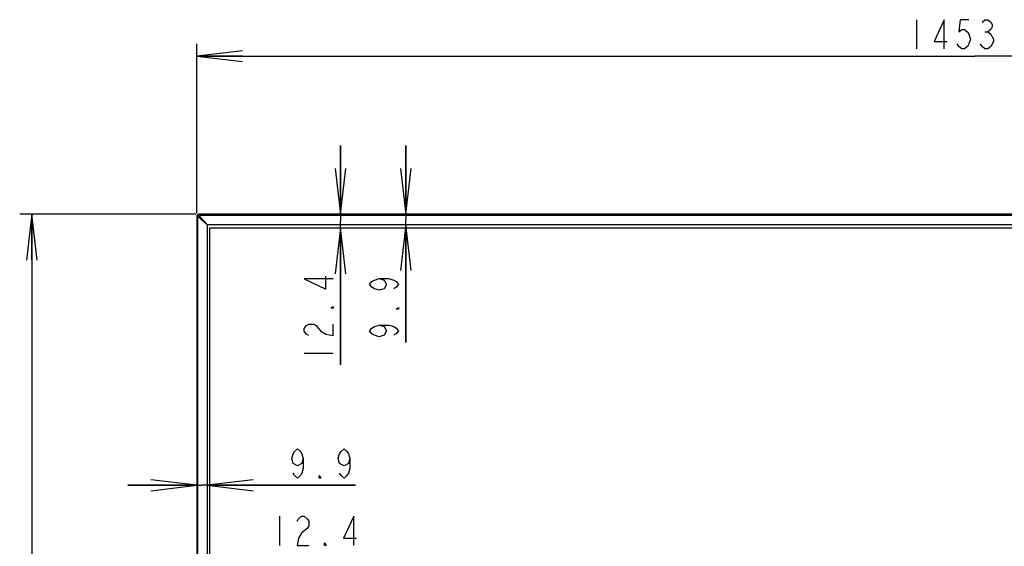
# Model space of a CAD drawing. Units: millimetres. Extents: x 0 to 420, y 0 to 297.
# Drawn here: x 77 to 142, y 187 to 222 of the extents above; entities that cross this region are included whole.
import ezdxf

# ---------------------------------------------------------------- set-up
doc = ezdxf.new("R2010")
doc.units = ezdxf.units.MM
doc.header["$LTSCALE"] = 23.1
doc.layers.get('0').update_dxf_attribs({"linetype": 'CONTINUOUS'})
for name, color, linetype in [('7_ALL_FEATURES', 7, 'CONTINUOUS'), ('DEF_DRAFT_DIM', 7, 'CONTINUOUS'), ('DEF_DRAFT_ENTITY', 7, 'CONTINUOUS')]:
    doc.layers.add(name, color=color, linetype=linetype)
doc.styles.get("Standard").update_dxf_attribs({"font": 'txt', "width": 0.8})
doc.dimstyles.new('DIMSTYLE_1', dxfattribs={"dimtxt": 1.9, "dimasz": 3, "dimexe": 0.8, "dimexo": 0.2, "dimgap": 0.475, "dimtad": 1, "dimlfac": 14.285714, "dimdsep": 46, "dimtxsty": 'Standard', "dimblk": 'OPEN', "dimblk1": 'OPEN', "dimblk2": 'OPEN', "dimcen": 0.09, "dimazin": 2, "dimtp": 1.2, "dimtm": 1.2, "dimtfac": 1, "dimtofl": 0, "dimtmove": 0, "dimatfit": 3, "dimldrblk": 'OPEN', "dimfxl": 0, "dimtolj": 1, "dimarcsym": 0})
doc.dimstyles.new('DIMSTYLE_2', dxfattribs={"dimtxt": 1.9, "dimasz": 3, "dimexe": 0.8, "dimexo": 0.2, "dimgap": 0.475, "dimtad": 1, "dimdec": 0, "dimlfac": 14.285714, "dimdsep": 46, "dimtxsty": 'Standard', "dimblk": 'OPEN', "dimblk1": 'OPEN', "dimblk2": 'OPEN', "dimcen": 0.09, "dimadec": 0, "dimazin": 2, "dimtp": 0.8, "dimtm": 0.8, "dimtfac": 1, "dimtdec": 0, "dimtofl": 0, "dimtmove": 0, "dimatfit": 3, "dimldrblk": 'OPEN', "dimfxl": 0, "dimtolj": 1, "dimarcsym": 0})
doc.dimstyles.new('DIMSTYLE_3', dxfattribs={"dimtxt": 1.9, "dimasz": 3, "dimexe": 0.8, "dimexo": 0.2, "dimgap": 0.475, "dimtad": 1, "dimlfac": 14.285714, "dimdsep": 46, "dimtxsty": 'Standard', "dimblk": 'OPEN', "dimblk1": 'OPEN', "dimblk2": 'OPEN', "dimcen": 0.09, "dimazin": 2, "dimtp": 0.2, "dimtm": 0.2, "dimtfac": 1, "dimtofl": 0, "dimtmove": 0, "dimatfit": 3, "dimldrblk": 'OPEN', "dimfxl": 0, "dimtolj": 1, "dimarcsym": 0})

# ---------------------------------------------------------------- blocks, each defined once
blk = doc.blocks.new('_OPEN')
at = {"color": 0, "linetype": 'ByBlock'}
for p, q in [((0, 0), (-1, 0.117)), ((-1, -0.117), (0, 0)), ((-1, 0), (0, 0))]:
    blk.add_line(p, q, dxfattribs=at)
blk = doc.blocks.new('*D1')
at = {"layer": 'DEF_DRAFT_DIM', "color": 7, "linetype": 'Continuous'}
for p, q in [((89.013, 209.048), (89.013, 220.123)), ((190.744, 209.048), (190.744, 220.123)), ((89.013, 219.323), (139.879, 219.323)), ((190.744, 219.323), (139.879, 219.323))]:
    blk.add_line(p, q, dxfattribs=at)
at = {"layer": 'DEF_DRAFT_DIM', "color": 7, "linetype": 'Continuous', "xscale": 3, "yscale": 3, "zscale": 3, "rotation": 180}
blk.add_blockref('_OPEN', (89.013, 219.323), dxfattribs=at)
at = {"layer": 'DEF_DRAFT_DIM', "color": 7, "linetype": 'Continuous', "xscale": 3, "yscale": 3, "zscale": 3}
blk.add_blockref('_OPEN', (190.744, 219.323), dxfattribs=at)
blk = doc.blocks.new('*D2')
at = {"layer": 'DEF_DRAFT_DIM', "color": 7, "linetype": 'Continuous'}
for p, q in [((88.953, 208.988), (77.439, 208.988)), ((78.239, 208.988), (78.239, 179.444)), ((78.239, 149.9), (78.239, 179.444)), ((139.679, 149.9), (77.439, 149.9))]:
    blk.add_line(p, q, dxfattribs=at)
at = {"layer": 'DEF_DRAFT_DIM', "color": 7, "linetype": 'Continuous', "xscale": 3, "yscale": 3, "zscale": 3}
for p, rotation in [((78.239, 208.988), 90), ((78.239, 149.9), 270)]:
    blk.add_blockref('_OPEN', p, dxfattribs=dict(at, rotation=rotation))
blk = doc.blocks.new('*D3')
at = {"layer": 'DEF_DRAFT_DIM', "color": 7, "linetype": 'Continuous'}
for p, q in [((98.404, 208.988), (98.404, 213.488)), ((98.404, 213.488), (98.404, 208.542)), ((98.404, 199.158), (98.404, 208.542)), ((98.404, 208.097), (98.404, 199.158))]:
    blk.add_line(p, q, dxfattribs=at)
at = {"layer": 'DEF_DRAFT_DIM', "color": 7, "linetype": 'Continuous', "xscale": 3, "yscale": 3, "zscale": 3}
for p, rotation in [((98.404, 208.988), 270), ((98.404, 208.097), 90)]:
    blk.add_blockref('_OPEN', p, dxfattribs=dict(at, rotation=rotation))
blk = doc.blocks.new('*D4')
at = {"layer": 'DEF_DRAFT_DIM', "color": 7, "linetype": 'Continuous'}
for p, q in [((102.687, 208.988), (102.687, 213.488)), ((102.687, 213.488), (102.687, 208.648)), ((102.687, 200.606), (102.687, 208.648)), ((102.687, 208.308), (102.687, 200.606))]:
    blk.add_line(p, q, dxfattribs=at)
at = {"layer": 'DEF_DRAFT_DIM', "color": 7, "linetype": 'Continuous', "xscale": 3, "yscale": 3, "zscale": 3}
for p, rotation in [((102.687, 208.988), 270), ((102.687, 208.308), 90)]:
    blk.add_blockref('_OPEN', p, dxfattribs=dict(at, rotation=rotation))
blk = doc.blocks.new('*D6')
at = {"layer": 'DEF_DRAFT_DIM', "color": 7, "linetype": 'Continuous'}
for p, q in [((89.013, 191.281), (84.513, 191.281)), ((84.513, 191.281), (89.353, 191.281)), ((99.402, 191.281), (89.353, 191.281)), ((89.693, 191.281), (99.402, 191.281))]:
    blk.add_line(p, q, dxfattribs=at)
at = {"layer": 'DEF_DRAFT_DIM', "color": 7, "linetype": 'Continuous', "xscale": 3, "yscale": 3, "zscale": 3}
blk.add_blockref('_OPEN', (89.013, 191.281), dxfattribs=at)
at = {"layer": 'DEF_DRAFT_DIM', "color": 7, "linetype": 'Continuous', "xscale": 3, "yscale": 3, "zscale": 3, "rotation": 180}
blk.add_blockref('_OPEN', (89.693, 191.281), dxfattribs=at)

msp = doc.modelspace()

# ---------------------------------------------------------------- linework, layer by layer
at = {"color": 6, "linetype": 'Continuous'}
for p, q in [((89.0131, 208.84757), (89.0131, 150.70557)), ((89.0271, 208.84757), (89.0131, 208.84757)), ((89.0271, 208.84757), (89.0271, 150.70557)), ((89.0831, 150.76157), (89.0831, 208.84757)), ((89.0831, 208.84757), (89.6587, 208.33208)), ((89.1531, 208.97357), (89.1531, 208.98757)), ((190.6041, 208.98757), (89.1531, 208.98757)), ((190.6041, 208.97357), (89.1531, 208.97357)), ((89.1531, 208.91757), (89.6686, 208.34198)), ((190.6041, 208.91757), (89.1531, 208.91757))]:
    msp.add_line(p, q, dxfattribs=at)
at = {"color": 7, "linetype": 'Continuous'}
for p, q in [((89.69289, 208.29789), (89.10361, 208.88717)), ((89.1135, 208.89707), (89.70279, 208.30779)), ((89.5023, 208.48847), (89.5221, 208.48847)), ((89.69289, 208.29789), (89.69289, 151.67968)), ((190.05442, 208.30779), (89.70279, 208.30779))]:
    msp.add_line(p, q, dxfattribs=at)
at = {"color": 6, "linetype": 'Continuous'}
for centre, radius, start, end in [((89.1531, 208.84757), 0.14, 90, 180), ((89.1531, 208.84757), 0.126, 90, 180), ((89.15095, 208.84982), 0.06689, 135.0559647, 141.5092667), ((89.15097, 208.8496), 0.06706, 128.1721822, 134.9376022)]:
    msp.add_arc(centre, radius, start, end, dxfattribs=at)
at = {"color": 7, "linetype": 'Continuous'}
msp.add_arc((89.6151, 208.38557), 0.35, 133.8526644, 136.1473361, dxfattribs=at)
at = {"color": 6, "linetype": 'Continuous'}
for points, knots in [([(89.0831, 208.84757), (89.0831, 208.85065), (89.08411, 208.86628), (89.09076, 208.88162), (89.0986, 208.89145)], [0, 0, 0, 0, 0.19672206, 1, 1, 1, 1]), ([(89.10953, 208.90232), (89.11313, 208.90516), (89.12623, 208.91367), (89.14212, 208.91757), (89.1531, 208.91757)], [0, 0, 0, 0, 0.294377, 1, 1, 1, 1])]:
    msp.add_open_spline(points, degree=3, knots=knots, dxfattribs=at)
at = {"color": 7, "linetype": 'Continuous'}
for points in [[(89.10361, 208.88717), (89.10127, 208.88951), (89.10127, 208.89474), (89.10361, 208.89707)], [(89.10361, 208.89707), (89.10594, 208.8994), (89.11117, 208.8994), (89.1135, 208.89707)]]:
    msp.add_open_spline(points, degree=3, dxfattribs=at)
at = {"layer": '7_ALL_FEATURES', "color": 7, "linetype": 'Continuous'}
for centre, radius, start, end in [((89.2995, 208.70118), 0.13987, 132.1257762, 137.8746094), ((89.29941, 208.70127), 0.10483, 131.1632321, 138.8367043), ((89.35652, 208.62292), 0.06929, 116.4595485, 128.3389733)]:
    msp.add_arc(centre, radius, start, end, dxfattribs=at)
for centre, major_axis, ratio, start_param, end_param in [((89.29415, 208.70652), (-0.10048, 0.10048), 0.98525654, -0.05012328, 0.05012333), ((89.2968, 208.70388), (0.09927, -0.09927), 0.99726469, 3.0914701, 3.1917152)]:
    msp.add_ellipse(centre, major_axis=major_axis, ratio=ratio, start_param=start_param, end_param=end_param, dxfattribs=at)
for points in [[(89.33827, 208.65253), (89.34276, 208.65525), (89.34803, 208.65694), (89.35327, 208.65738)], [(89.36957, 208.64115), (89.36435, 208.64065), (89.35911, 208.63891), (89.35464, 208.63616)]]:
    msp.add_open_spline(points, degree=3, dxfattribs=at)
at = {"layer": 'DEF_DRAFT_DIM', "color": 7, "linetype": 'Continuous'}
for p, q in [((136.0786, 221.69797), (136.0786, 219.79797)), ((140.5436, 220.90629), (140.73361, 220.90629)), ((96.02904, 199.91847), (97.92905, 199.91847)), ((94.43182, 189.2593), (94.43182, 187.35931))]:
    msp.add_line(p, q, dxfattribs=at)
for points in [[(137.8836, 219.79797), (137.8836, 221.69797), (137.21861, 220.27296), (138.0736, 220.27296)], [(139.4986, 221.69797), (138.9286, 221.69797), (138.8336, 220.90629), (139.0236, 221.06464), (139.21361, 221.06464), (139.4036, 220.90629), (139.4986, 220.74797), (139.5936, 220.43131), (139.4986, 220.11464), (139.4036, 219.95629), (139.21361, 219.79797), (139.0236, 219.79797), (138.8336, 219.95629), (138.73861, 220.11464)], [(140.3536, 221.53963), (140.5436, 221.69797), (140.73361, 221.69797), (140.9236, 221.53963), (141.0186, 221.3813), (141.0186, 221.22296), (140.9236, 221.06464), (140.73361, 220.90629), (140.9236, 220.74797), (141.0186, 220.58963), (141.1136, 220.43131), (141.1136, 220.27296), (140.9236, 219.95629)], [(140.9236, 219.95629), (140.73361, 219.79797), (140.5436, 219.79797), (140.3536, 219.95629), (140.25861, 220.11464)], [(97.92905, 204.76347), (96.02904, 204.76347), (97.45405, 204.09845), (97.45405, 204.95347)], [(100.94565, 204.7861), (101.26232, 204.6911), (101.42065, 204.40609), (101.26232, 204.12111), (100.94565, 204.02611), (100.62898, 204.12111), (100.47065, 204.21609), (100.31232, 204.40609), (100.47065, 204.5961), (100.62898, 204.6911), (100.94565, 204.7861), (101.57898, 204.7861), (101.89565, 204.6911), (102.05398, 204.5961), (102.21232, 204.40609), (102.05398, 204.21609), (101.89565, 204.12111)], [(97.92905, 202.95847), (97.92905, 202.86347), (97.77071, 202.86347), (97.92905, 202.95847)], [(102.21232, 202.8861), (102.21232, 202.7911), (102.05398, 202.7911), (102.21232, 202.8861)], [(96.34571, 201.05845), (96.18738, 201.15345), (96.02904, 201.34345), (96.02904, 201.53346), (96.18738, 201.72346), (96.34571, 201.81847), (96.66238, 201.81847), (96.82071, 201.72346), (96.97905, 201.53346), (97.13738, 201.34345), (97.45405, 201.15345), (97.92905, 201.05845), (97.92905, 201.81847)], [(100.94565, 201.7461), (101.26232, 201.6511), (101.42065, 201.36609), (101.26232, 201.08111), (100.94565, 200.98611), (100.62898, 201.08111), (100.47065, 201.17611), (100.31232, 201.36609), (100.47065, 201.55609), (100.62898, 201.6511), (100.94565, 201.7461), (101.57898, 201.7461), (101.89565, 201.6511), (102.05398, 201.55609), (102.21232, 201.36609), (102.05398, 201.17611), (101.89565, 201.08111)], [(95.98241, 193.0229), (95.88741, 192.70623), (95.60242, 192.54791), (95.31742, 192.70623), (95.22241, 193.0229), (95.31742, 193.33956), (95.41241, 193.49791), (95.60242, 193.65623), (95.79242, 193.49791), (95.88741, 193.33956), (95.98241, 193.0229), (95.98241, 192.38956), (95.88741, 192.0729), (95.79242, 191.91458), (95.60242, 191.75623), (95.41241, 191.91458), (95.31742, 192.0729)], [(99.02241, 193.0229), (98.92741, 192.70623), (98.64241, 192.54791), (98.35742, 192.70623), (98.26241, 193.0229), (98.35742, 193.33956), (98.45241, 193.49791), (98.64241, 193.65623), (98.83242, 193.49791), (98.92741, 193.33956), (99.02241, 193.0229), (99.02241, 192.38956), (98.92741, 192.0729), (98.83242, 191.91458), (98.64241, 191.75623), (98.45241, 191.91458), (98.35742, 192.0729)], [(97.12241, 191.75623), (97.02741, 191.75623), (97.02741, 191.91458), (97.12241, 191.75623)], [(95.57182, 188.94264), (95.66682, 189.10098), (95.85682, 189.2593), (96.04682, 189.2593), (96.23682, 189.10098), (96.33182, 188.94264), (96.33182, 188.62597), (96.23682, 188.46762), (95.85682, 188.15096)], [(99.27682, 187.35931), (99.27682, 189.2593), (98.61182, 187.83429), (99.46682, 187.83429)], [(95.85682, 188.15096), (95.66682, 187.83429), (95.57182, 187.35931), (96.33182, 187.35931)], [(97.47182, 187.35931), (97.37682, 187.35931), (97.37682, 187.51763), (97.47182, 187.35931)]]:
    msp.add_lwpolyline(points, dxfattribs=at)
at = {"layer": 'DEF_DRAFT_ENTITY', "color": 7, "linetype": 'Continuous'}
for p, q in [((89.87617, 151.87243), (89.87617, 208.09711)), ((89.87617, 208.09711), (189.8804, 208.09711))]:
    msp.add_line(p, q, dxfattribs=at)

# ---------------------------------------------------------------- dimensions: what is measured, and where the dimension line sits
at = {"layer": 'DEF_DRAFT_DIM', "color": 7, "linetype": 'Continuous'}
dim = msp.add_linear_dim(base=(190.7441, 219.32297), p1=(89.0131, 208.84757), p2=(190.7441, 208.84757), dimstyle='DIMSTYLE_1', dxfattribs=at)
dim.commit()
dim.dimension.update_dxf_attribs({"geometry": '*D1', "text_midpoint": (135.3186, 219.32297), "dimtype": 160})
for base, p1, p2, angle, text, picture, middle in [((98.40405, 208.98757), (89.87617, 208.09711), (89.1531, 208.98757), 90, '12.4', '*D3', (98.40405, 199.15846)), ((102.68732, 208.98757), (89.70279, 208.30779), (89.1531, 208.98757), 90, '9.9', '*D4', (102.68732, 200.6061)), ((89.0131, 191.28123), (89.69289, 208.29789), (89.0131, 208.84757), 180, '9.9', '*D6', (94.84241, 191.28123))]:
    dim = msp.add_linear_dim(base=base, p1=p1, p2=p2, angle=angle, text=text, dimstyle='DIMSTYLE_3', dxfattribs=at)
    dim.commit()
    dim.dimension.update_dxf_attribs({"geometry": picture, "text_midpoint": middle, "dimtype": 160})
dim = msp.add_linear_dim(base=(78.23858, 149.90028), p1=(89.1531, 208.98757), p2=(139.8786, 149.90028), angle=270, dimstyle='DIMSTYLE_2', dxfattribs=at)
dim.commit()
dim.dimension.update_dxf_attribs({"geometry": '*D2', "text_midpoint": (78.23858, 177.16392), "dimtype": 160})

doc.saveas('drawing.dxf')
